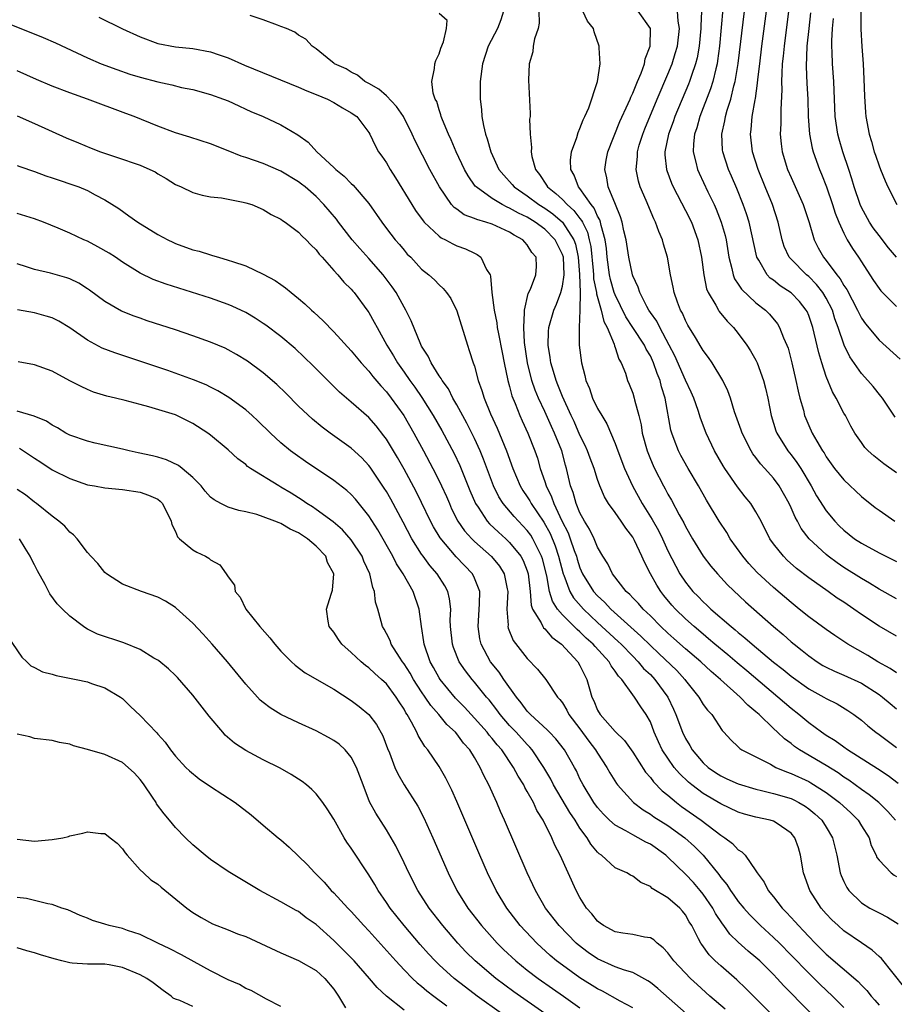
# Model space of a CAD drawing. Units: inches. Extents: x 2589000 to 2592000, y 1506000 to 1509000.
# Drawn here: x 2589269 to 2589369, y 1506598 to 1506710 of the extents above; entities that cross this region are included whole.
import ezdxf

# ---------------------------------------------------------------- set-up
doc = ezdxf.new("R2010")
doc.units = ezdxf.units.IN
doc.header["$MEASUREMENT"] = 0
doc.layers.add('LD25891506_2ft', color=120, linetype='Continuous')

msp = doc.modelspace()

# ---------------------------------------------------------------- linework, layer by layer
at = {"layer": 'LD25891506_2ft'}
for points, elevation in [([(2589368.86, 1506619), (2589367.99, 1506619.99), (2589366.99, 1506620.99), (2589365.88, 1506621.88), (2589365, 1506622.48), (2589363.55, 1506623.55), (2589363, 1506623.89), (2589362.36, 1506624.36), (2589361, 1506625.2), (2589357.95, 1506627), (2589357.39, 1506627.39), (2589357, 1506627.7), (2589356.24, 1506628.24), (2589355.46, 1506629), (2589355, 1506629.42), (2589353.37, 1506631), (2589353, 1506631.33), (2589352.07, 1506632.07), (2589351.22, 1506633), (2589348.99, 1506635), (2589347.9, 1506635.9), (2589346.75, 1506637), (2589345, 1506638.49), (2589343.66, 1506639.66), (2589343, 1506640.25), (2589342.2, 1506641), (2589341, 1506642.24), (2589340.2, 1506643), (2589339.64, 1506643.64), (2589339, 1506644.29), (2589338.67, 1506644.67), (2589338.26, 1506645), (2589336.68, 1506647), (2589336.15, 1506648.15), (2589335.61, 1506649), (2589335, 1506650.04), (2589334.61, 1506651), (2589334.07, 1506652.07), (2589333.5, 1506653), (2589333, 1506653.93), (2589332.57, 1506655), (2589332.24, 1506656.24), (2589331.94, 1506657), (2589331.48, 1506659), (2589331.36, 1506659.36), (2589330.93, 1506661), (2589330.12, 1506663), (2589329.76, 1506663.76), (2589329, 1506665.48), (2589328.28, 1506667), (2589327.9, 1506667.9), (2589327.53, 1506669), (2589327.04, 1506671), (2589326.7, 1506673.3), (2589326.6, 1506675), (2589326.71, 1506676.71), (2589326.68, 1506677), (2589327.12, 1506678.88), (2589327.36, 1506679.36), (2589328, 1506681), (2589328.04, 1506681.96), (2589328.02, 1506683), (2589327.53, 1506683.53), (2589327, 1506684.41), (2589326.72, 1506684.72), (2589326.49, 1506685), (2589325.5, 1506685.5), (2589325, 1506685.84), (2589323, 1506686.77), (2589322.3, 1506687), (2589321.28, 1506687.28), (2589321, 1506687.42), (2589319.83, 1506687.83), (2589319, 1506688.46), (2589318.68, 1506688.68), (2589318.41, 1506689), (2589317.02, 1506691.02), (2589315.93, 1506693), (2589314.25, 1506696.25), (2589313.92, 1506697), (2589312.93, 1506699), (2589312.15, 1506700.15), (2589311, 1506701.36), (2589310.13, 1506702.13), (2589309, 1506702.76), (2589308.53, 1506703), (2589307.71, 1506703.71), (2589307, 1506704.04), (2589306.42, 1506704.42), (2589305.08, 1506705), (2589305, 1506705.08), (2589304.67, 1506705.33), (2589303, 1506706.71), (2589302.54, 1506707), (2589301.82, 1506707.82), (2589301, 1506708.25), (2589300.59, 1506708.59), (2589299.64, 1506709), (2589299, 1506709.26), (2589298.61, 1506709.39), (2589297, 1506710.01), (2589295.51, 1506710.49)], 8878), ([(2589369.16, 1506623.16), (2589368.03, 1506624.03), (2589366.83, 1506624.83), (2589363.41, 1506627), (2589363, 1506627.28), (2589362.01, 1506628.01), (2589361, 1506628.62), (2589360.44, 1506629), (2589359, 1506630.08), (2589357.89, 1506631), (2589357, 1506631.68), (2589351.96, 1506635.96), (2589350.87, 1506636.87), (2589349.8, 1506637.8), (2589348.35, 1506639), (2589347.63, 1506639.63), (2589347, 1506640.13), (2589345.97, 1506641), (2589345, 1506641.87), (2589343.85, 1506643), (2589343.46, 1506643.46), (2589342.55, 1506644.55), (2589342.2, 1506645), (2589341.72, 1506645.72), (2589341.02, 1506647), (2589340.32, 1506648.32), (2589340.05, 1506649), (2589339.2, 1506650.8), (2589339, 1506651.17), (2589338.2, 1506652.2), (2589337.67, 1506653), (2589337, 1506653.97), (2589336.25, 1506655), (2589335.77, 1506655.77), (2589335.27, 1506657), (2589335, 1506657.73), (2589334.61, 1506659), (2589334.16, 1506660.16), (2589333.87, 1506661), (2589333.6, 1506661.6), (2589333, 1506662.76), (2589332.33, 1506664.33), (2589332, 1506665), (2589331, 1506667.18), (2589330.5, 1506668.5), (2589330.28, 1506669), (2589330, 1506670), (2589329.68, 1506671), (2589329.61, 1506671.61), (2589329.37, 1506673), (2589329.42, 1506674.58), (2589329.45, 1506675), (2589330.02, 1506677), (2589330.32, 1506677.68), (2589330.81, 1506679), (2589331, 1506679.71), (2589331.19, 1506681), (2589331.11, 1506683), (2589331, 1506683.33), (2589330.17, 1506685), (2589329, 1506686.19), (2589327.9, 1506687), (2589327, 1506687.55), (2589326.01, 1506688.01), (2589325, 1506688.6), (2589324.71, 1506688.71), (2589324.15, 1506689), (2589323, 1506689.7), (2589321.18, 1506691), (2589321.1, 1506691.1), (2589320.27, 1506692.27), (2589319.87, 1506693), (2589318.92, 1506695), (2589318.36, 1506696.36), (2589318.04, 1506697), (2589317.36, 1506698.64), (2589317.23, 1506699), (2589317.2, 1506699.2), (2589317, 1506699.76), (2589316.72, 1506700.72), (2589316.55, 1506701), (2589316.32, 1506701.68), (2589316.15, 1506703), (2589316.46, 1506704.46), (2589316.49, 1506705), (2589316.62, 1506705.38), (2589317, 1506706.13), (2589317.2, 1506706.8), (2589317.49, 1506707.49), (2589317.81, 1506709), (2589317.91, 1506709.91), (2589317, 1506710.74)], 8876), ([(2589324.31, 1506711), (2589324.01, 1506709.99), (2589323.64, 1506709), (2589322.58, 1506707), (2589321.9, 1506705), (2589321.65, 1506703), (2589321.66, 1506701), (2589321.79, 1506699.79), (2589321.85, 1506699), (2589322.03, 1506697.97), (2589322.25, 1506697), (2589322.46, 1506696.46), (2589322.86, 1506695), (2589323.79, 1506693), (2589324.34, 1506692.34), (2589325.29, 1506691.29), (2589325.51, 1506691), (2589327, 1506689.99), (2589328.32, 1506689), (2589329, 1506688.58), (2589329.93, 1506687.93), (2589331.01, 1506687.01), (2589332.31, 1506685), (2589332.49, 1506684.49), (2589332.81, 1506683), (2589332.96, 1506681.04), (2589333.01, 1506679), (2589333, 1506677), (2589332.91, 1506675), (2589332.9, 1506673), (2589333.16, 1506671), (2589333.57, 1506669.57), (2589333.67, 1506669), (2589334.07, 1506668.07), (2589334.43, 1506667), (2589335, 1506665.82), (2589335.47, 1506665), (2589336.05, 1506664.05), (2589337, 1506661.82), (2589337.29, 1506661), (2589338.06, 1506659), (2589338.97, 1506657), (2589340.08, 1506655), (2589341.2, 1506653.2), (2589341.92, 1506651.92), (2589342.38, 1506651), (2589343, 1506649.63), (2589343.88, 1506647.88), (2589344.36, 1506647), (2589345, 1506646.04), (2589345.84, 1506645), (2589346.42, 1506644.42), (2589347, 1506643.81), (2589347.43, 1506643.43), (2589347.86, 1506643), (2589350.18, 1506641), (2589350.64, 1506640.64), (2589351, 1506640.32), (2589351.74, 1506639.74), (2589352.56, 1506639), (2589355, 1506636.98), (2589356.11, 1506636.11), (2589357, 1506635.37), (2589359, 1506633.93), (2589360.73, 1506633), (2589361, 1506632.83), (2589362.23, 1506632.23), (2589363.46, 1506631.46), (2589364.14, 1506631), (2589365, 1506630.36), (2589365.71, 1506629.71), (2589366.63, 1506629), (2589367, 1506628.74), (2589369, 1506627.27)], 8874), ([(2589328.33, 1506711), (2589328.37, 1506709.63), (2589328.26, 1506709), (2589327.84, 1506707.84), (2589327.68, 1506707), (2589327.63, 1506706.37), (2589327.24, 1506705), (2589327.16, 1506703.16), (2589327.34, 1506699.34), (2589327.33, 1506699), (2589327.28, 1506698.72), (2589327.35, 1506697), (2589327.49, 1506695.49), (2589327.44, 1506695), (2589327.52, 1506694.48), (2589327.93, 1506693), (2589328.41, 1506692.41), (2589329.21, 1506691.21), (2589329.32, 1506691), (2589330.27, 1506690.27), (2589331, 1506689.58), (2589331.53, 1506689), (2589332.32, 1506688.32), (2589333, 1506687.4), (2589333.18, 1506687.18), (2589333.27, 1506687), (2589333.85, 1506685.85), (2589334.06, 1506685), (2589334.23, 1506684.23), (2589334.49, 1506681.51), (2589334.53, 1506681), (2589334.54, 1506680.54), (2589334.86, 1506679), (2589334.86, 1506678.86), (2589335.42, 1506677), (2589335.71, 1506675.71), (2589336.08, 1506675), (2589336.89, 1506673.11), (2589336.93, 1506672.93), (2589337, 1506672.75), (2589337.42, 1506671.42), (2589337.7, 1506671), (2589338.16, 1506669.84), (2589338.4, 1506669), (2589338.59, 1506668.59), (2589339, 1506667.54), (2589339.16, 1506667), (2589339.2, 1506666.8), (2589339.68, 1506665), (2589339.94, 1506663.94), (2589340.07, 1506663), (2589340.62, 1506661), (2589341, 1506660.05), (2589341.31, 1506659.31), (2589341.47, 1506659), (2589342.5, 1506657), (2589342.68, 1506656.68), (2589343, 1506656.08), (2589343.4, 1506655.4), (2589344.27, 1506653.73), (2589344.79, 1506652.79), (2589345, 1506652.37), (2589345.78, 1506651), (2589347, 1506649.01), (2589347.87, 1506647.87), (2589348.62, 1506647), (2589349.77, 1506645.77), (2589351.83, 1506643.83), (2589355, 1506641), (2589356.09, 1506640.09), (2589357, 1506639.28), (2589357.34, 1506639), (2589358.27, 1506638.27), (2589359, 1506637.67), (2589359.96, 1506637), (2589360.6, 1506636.6), (2589361, 1506636.38), (2589361.93, 1506635.93), (2589363, 1506635.5), (2589365, 1506634.58), (2589367, 1506633.28), (2589367.39, 1506633), (2589368.25, 1506632.25), (2589369, 1506631.64)], 8872), ([(2589369, 1506635.73), (2589368.26, 1506636.26), (2589366.86, 1506637), (2589365.71, 1506637.71), (2589363.44, 1506639), (2589361.98, 1506639.98), (2589361, 1506640.67), (2589359, 1506642.12), (2589357.93, 1506643), (2589357, 1506643.73), (2589355, 1506645.46), (2589353.16, 1506647.16), (2589352.19, 1506648.19), (2589351.51, 1506649), (2589350.09, 1506651), (2589349.69, 1506651.69), (2589348.81, 1506653), (2589347.39, 1506655.39), (2589346.49, 1506657), (2589345.29, 1506659), (2589344.47, 1506660.47), (2589344.19, 1506661), (2589343.71, 1506662.29), (2589343.43, 1506663), (2589343.33, 1506663.33), (2589342.69, 1506667), (2589342.27, 1506668.27), (2589342.11, 1506669), (2589341.77, 1506669.77), (2589341.37, 1506671), (2589341, 1506671.78), (2589340.54, 1506672.54), (2589340.33, 1506673), (2589339, 1506675.01), (2589338.22, 1506676.22), (2589337, 1506678.74), (2589336.9, 1506679), (2589336.47, 1506680.47), (2589336.36, 1506681), (2589336.09, 1506683), (2589336, 1506684), (2589335.87, 1506685), (2589335.4, 1506686.6), (2589335.33, 1506687), (2589335.25, 1506687.25), (2589335, 1506687.68), (2589334.6, 1506688.6), (2589334.26, 1506689), (2589333, 1506690.83), (2589332.85, 1506691), (2589332.34, 1506692.34), (2589331.95, 1506693), (2589331.94, 1506694.06), (2589332.04, 1506695), (2589332.63, 1506696.63), (2589332.8, 1506697.2), (2589333, 1506697.63), (2589333.38, 1506698.62), (2589333.57, 1506699), (2589334, 1506700), (2589334.98, 1506703), (2589335.29, 1506705), (2589335.19, 1506706.81), (2589335.2, 1506707), (2589334.62, 1506708.62), (2589334.53, 1506709), (2589333.87, 1506709.87), (2589333.33, 1506711)], 8870), ([(2589369, 1506639.92), (2589367, 1506641.05), (2589365, 1506642.38), (2589364.13, 1506643), (2589363, 1506643.77), (2589362.25, 1506644.25), (2589361.23, 1506645), (2589359, 1506646.57), (2589357.62, 1506647.62), (2589356.57, 1506648.57), (2589356.12, 1506649), (2589355, 1506650.43), (2589354.59, 1506651), (2589353.58, 1506653), (2589353, 1506654.06), (2589352.41, 1506655), (2589351.77, 1506655.77), (2589350.9, 1506656.9), (2589349.46, 1506659), (2589349.28, 1506659.28), (2589348.29, 1506661), (2589347.34, 1506663), (2589346.7, 1506664.7), (2589346.42, 1506665.58), (2589345.93, 1506667), (2589345.65, 1506667.65), (2589345, 1506669.01), (2589343.78, 1506671.78), (2589343.14, 1506673), (2589342.06, 1506675), (2589341.72, 1506675.72), (2589341, 1506676.72), (2589340.82, 1506677), (2589340.59, 1506677.41), (2589339.79, 1506679), (2589339.61, 1506679.61), (2589339, 1506680.89), (2589338.96, 1506681), (2589338.55, 1506683), (2589338.25, 1506685), (2589338, 1506686), (2589337.8, 1506687), (2589337.62, 1506687.62), (2589337.02, 1506689), (2589336.21, 1506691), (2589336.05, 1506692.05), (2589335.81, 1506693), (2589335.97, 1506694.03), (2589336.15, 1506695), (2589337.55, 1506698.45), (2589338.49, 1506700.49), (2589338.7, 1506701), (2589338.78, 1506701.22), (2589339, 1506701.66), (2589339.37, 1506702.63), (2589339.54, 1506703), (2589339.95, 1506703.95), (2589340.32, 1506705), (2589340.42, 1506705.58), (2589340.99, 1506707), (2589341.03, 1506709.03), (2589339.6, 1506711)], 8868), ([(2589369, 1506644.17), (2589367, 1506645.27), (2589365.93, 1506645.93), (2589365, 1506646.46), (2589363, 1506647.74), (2589362.25, 1506648.25), (2589361.23, 1506649), (2589361, 1506649.19), (2589359.06, 1506651), (2589358.16, 1506652.16), (2589357.72, 1506653), (2589357.46, 1506653.46), (2589357, 1506654.51), (2589356.77, 1506655), (2589356.15, 1506656.15), (2589355.66, 1506657), (2589355, 1506657.9), (2589354.01, 1506659), (2589353.52, 1506659.52), (2589353, 1506660.23), (2589352.66, 1506660.66), (2589352.45, 1506661), (2589351.43, 1506663), (2589351.33, 1506663.33), (2589350.58, 1506665.42), (2589350.11, 1506667), (2589349.82, 1506667.82), (2589349.24, 1506669), (2589348.02, 1506671), (2589347.6, 1506671.6), (2589347, 1506672.42), (2589346.79, 1506672.79), (2589346.12, 1506673.88), (2589345.28, 1506675.28), (2589345, 1506675.83), (2589344.65, 1506676.65), (2589344.44, 1506677), (2589344.09, 1506677.91), (2589343.71, 1506679), (2589343.6, 1506679.6), (2589343.29, 1506681), (2589342.94, 1506683), (2589342.5, 1506684.5), (2589342.37, 1506685), (2589341.95, 1506685.95), (2589341.6, 1506687), (2589341.39, 1506687.39), (2589340.53, 1506689.47), (2589339.85, 1506691), (2589339.64, 1506691.64), (2589339.37, 1506693), (2589339.53, 1506694.47), (2589339.53, 1506695), (2589339.74, 1506695.74), (2589340.14, 1506697), (2589340.39, 1506697.62), (2589341.79, 1506701), (2589343, 1506703.83), (2589343.47, 1506705), (2589343.84, 1506706.16), (2589344.07, 1506707), (2589344.32, 1506709), (2589344.15, 1506709.85), (2589344.09, 1506711)], 8866), ([(2589346.83, 1506711), (2589346.73, 1506709.27), (2589346.74, 1506709), (2589346.55, 1506707), (2589346.32, 1506705.68), (2589346.14, 1506705), (2589345.66, 1506703.66), (2589345.45, 1506703), (2589345.33, 1506702.67), (2589343.79, 1506699), (2589343.59, 1506698.41), (2589343.06, 1506697), (2589342.65, 1506695), (2589342.65, 1506694.65), (2589342.82, 1506693), (2589342.86, 1506692.86), (2589343.42, 1506691.42), (2589343.61, 1506691), (2589345, 1506688.34), (2589345.66, 1506687), (2589346.41, 1506685), (2589346.83, 1506683), (2589347.07, 1506681), (2589347.4, 1506679.4), (2589347.57, 1506679), (2589348.45, 1506677.55), (2589348.74, 1506677), (2589348.84, 1506676.84), (2589349.75, 1506675.75), (2589350.47, 1506675), (2589351, 1506674.32), (2589351.98, 1506673), (2589352.38, 1506672.38), (2589353, 1506671.3), (2589353.14, 1506671), (2589353.88, 1506669), (2589354.11, 1506668.11), (2589354.36, 1506667), (2589354.75, 1506665), (2589355.28, 1506663.28), (2589355.39, 1506663), (2589356.63, 1506661), (2589357, 1506660.55), (2589357.67, 1506659.67), (2589358.09, 1506659), (2589359.27, 1506657), (2589359.89, 1506655.89), (2589361, 1506654.16), (2589361.97, 1506653), (2589362.48, 1506652.48), (2589363, 1506651.97), (2589364.21, 1506651), (2589365, 1506650.48), (2589367, 1506649.38), (2589368.6, 1506648.6), (2589369, 1506648.39)], 8864), ([(2589349.25, 1506711.25), (2589348.85, 1506707), (2589348.65, 1506705.35), (2589348.59, 1506705), (2589348.43, 1506704.43), (2589348.11, 1506703), (2589347.85, 1506702.15), (2589346.64, 1506699), (2589346.28, 1506697.72), (2589346.03, 1506697), (2589345.9, 1506695.9), (2589345.87, 1506695), (2589346.18, 1506693.82), (2589346.35, 1506693), (2589346.55, 1506692.55), (2589347.55, 1506690.45), (2589348.26, 1506689), (2589348.49, 1506688.49), (2589349.07, 1506687), (2589349.49, 1506685.49), (2589349.61, 1506685), (2589349.93, 1506683), (2589350.27, 1506681.73), (2589350.4, 1506681), (2589350.56, 1506680.56), (2589351, 1506679.93), (2589351.36, 1506679.36), (2589353, 1506677.84), (2589354.08, 1506677), (2589354.54, 1506676.54), (2589355.44, 1506675.44), (2589355.7, 1506675), (2589356.15, 1506673.85), (2589356.53, 1506673), (2589356.66, 1506672.66), (2589357.09, 1506671), (2589357.54, 1506669), (2589357.79, 1506667.79), (2589358, 1506667), (2589358.4, 1506665.6), (2589358.54, 1506665), (2589358.67, 1506664.67), (2589359, 1506663.87), (2589359.4, 1506663), (2589359.92, 1506662.08), (2589360.57, 1506661), (2589360.75, 1506660.75), (2589361, 1506660.32), (2589361.95, 1506659), (2589363, 1506657.68), (2589365, 1506655.81), (2589366.56, 1506654.56), (2589367, 1506654.24), (2589368.79, 1506653)], 8862), ([(2589369, 1506658.49), (2589367.53, 1506659.53), (2589366.41, 1506660.41), (2589365.77, 1506661), (2589365.39, 1506661.39), (2589365, 1506661.93), (2589364.26, 1506663), (2589363.81, 1506663.81), (2589363.17, 1506665), (2589363, 1506665.28), (2589362.12, 1506667), (2589361.7, 1506667.7), (2589361, 1506669.44), (2589360.49, 1506671), (2589360.14, 1506672.14), (2589359.63, 1506674.37), (2589359.47, 1506675), (2589359, 1506676.4), (2589358.82, 1506676.82), (2589358.73, 1506677), (2589357.96, 1506677.96), (2589357, 1506678.96), (2589355.77, 1506679.77), (2589355, 1506680.39), (2589354.64, 1506680.64), (2589354.3, 1506681), (2589353.32, 1506682.68), (2589353.11, 1506683), (2589352.24, 1506687), (2589351.93, 1506687.93), (2589351.56, 1506689), (2589350.82, 1506690.82), (2589350.23, 1506692.23), (2589349.89, 1506693), (2589349.24, 1506695), (2589349.21, 1506695.21), (2589349.13, 1506697), (2589349.48, 1506698.52), (2589349.54, 1506699), (2589349.74, 1506699.74), (2589350.15, 1506701), (2589350.5, 1506702.5), (2589350.65, 1506703), (2589350.97, 1506705.03), (2589351.69, 1506711)], 8860), ([(2589368.83, 1506664.83), (2589367.39, 1506667), (2589367.22, 1506667.22), (2589366.32, 1506668.32), (2589365.73, 1506669), (2589365, 1506669.77), (2589363.68, 1506671.68), (2589363.02, 1506673), (2589362.35, 1506675), (2589361.99, 1506675.99), (2589361.69, 1506677), (2589361, 1506678.36), (2589360.62, 1506679), (2589359.9, 1506679.9), (2589359, 1506680.8), (2589358.75, 1506681), (2589357, 1506682.77), (2589356.8, 1506683), (2589356.23, 1506684.23), (2589356, 1506685), (2589355.55, 1506687), (2589354.88, 1506689), (2589354.04, 1506691), (2589353.24, 1506693), (2589352.63, 1506695), (2589352.4, 1506697), (2589352.48, 1506697.52), (2589352.59, 1506699), (2589352.91, 1506700.91), (2589352.94, 1506701.06), (2589353.19, 1506702.81), (2589353.22, 1506703.22), (2589353.43, 1506705), (2589353.67, 1506707), (2589354.2, 1506711)], 8858), ([(2589356.72, 1506711), (2589356.21, 1506707), (2589356.11, 1506705.89), (2589356, 1506705), (2589355.93, 1506703.93), (2589355.91, 1506703), (2589355.94, 1506702.06), (2589355.82, 1506699.82), (2589355.82, 1506698.18), (2589355.77, 1506697), (2589355.89, 1506695.89), (2589356, 1506695), (2589356.61, 1506693), (2589357, 1506692.09), (2589358.37, 1506689), (2589359.04, 1506686.96), (2589359.62, 1506685), (2589360.09, 1506684.09), (2589360.7, 1506683), (2589361, 1506682.65), (2589362.22, 1506681), (2589362.57, 1506680.57), (2589363, 1506679.81), (2589363.34, 1506679.34), (2589364.56, 1506677), (2589364.69, 1506676.69), (2589365, 1506676.09), (2589365.45, 1506675.45), (2589367, 1506673.57), (2589369.41, 1506671.41)], 8856), ([(2589359.22, 1506710.78), (2589359, 1506709), (2589358.8, 1506707), (2589358.71, 1506704.71), (2589358.78, 1506702.78), (2589358.89, 1506701), (2589358.96, 1506699), (2589359.1, 1506697), (2589359.41, 1506695.41), (2589359.52, 1506695), (2589360.23, 1506693), (2589360.46, 1506692.46), (2589361.01, 1506691.01), (2589361.69, 1506689), (2589362, 1506688), (2589362.41, 1506687), (2589363, 1506685.73), (2589363.39, 1506685), (2589363.99, 1506683.99), (2589364.67, 1506683), (2589365, 1506682.47), (2589365.96, 1506681), (2589366.38, 1506680.38), (2589367, 1506679.45), (2589367.19, 1506679.19), (2589369, 1506677.39)], 8854), ([(2589364.93, 1506711), (2589364.94, 1506708.94), (2589365.03, 1506706.97), (2589365.18, 1506705), (2589365.27, 1506703.27), (2589365.34, 1506701.34), (2589365.47, 1506699.47), (2589365.51, 1506699), (2589365.87, 1506697), (2589366.15, 1506696.15), (2589366.46, 1506695), (2589366.6, 1506694.6), (2589367, 1506693.39), (2589367.15, 1506693), (2589367.69, 1506691.69), (2589368, 1506691), (2589369.02, 1506689)], 8850), ([(2589267, 1506709.96), (2589270.57, 1506708.57), (2589271.98, 1506707.98), (2589273.37, 1506707.37), (2589277, 1506705.68), (2589278.56, 1506705), (2589280.34, 1506704.34), (2589281.84, 1506703.84), (2589283, 1506703.5), (2589285, 1506702.95), (2589286.61, 1506702.61), (2589287.69, 1506702.31), (2589289, 1506702.07), (2589291, 1506701.52), (2589292.46, 1506701), (2589293, 1506700.79), (2589294.21, 1506700.21), (2589295, 1506699.86), (2589295.58, 1506699.58), (2589296.97, 1506699), (2589299, 1506698.06), (2589300.91, 1506696.91), (2589302.08, 1506696.08), (2589303.09, 1506695), (2589305, 1506693.23), (2589305.23, 1506693), (2589306.21, 1506692.21), (2589307, 1506691.38), (2589307.2, 1506691.2), (2589309, 1506689.11), (2589310.47, 1506687), (2589311, 1506686.29), (2589312, 1506685), (2589312.47, 1506684.47), (2589313, 1506683.8), (2589313.37, 1506683.37), (2589313.76, 1506683), (2589315, 1506681.65), (2589315.83, 1506681), (2589316.45, 1506680.45), (2589317, 1506679.86), (2589317.45, 1506679.45), (2589317.82, 1506679), (2589318.31, 1506678.31), (2589319, 1506676.91), (2589320.2, 1506673), (2589320.42, 1506672.42), (2589320.86, 1506671), (2589321, 1506670.61), (2589321.44, 1506669), (2589321.86, 1506667.86), (2589322.09, 1506667), (2589322.81, 1506665.19), (2589323.57, 1506663.57), (2589324.37, 1506661.63), (2589324.64, 1506661), (2589325.35, 1506659), (2589326.19, 1506657), (2589326.5, 1506656.5), (2589327, 1506655.77), (2589327.29, 1506655.29), (2589327.44, 1506655), (2589328.89, 1506652.89), (2589329.6, 1506651.6), (2589330.18, 1506650.18), (2589330.57, 1506649), (2589331.08, 1506647), (2589331.15, 1506646.85), (2589331.85, 1506645), (2589332.27, 1506644.27), (2589333.39, 1506643), (2589335, 1506641.47), (2589337.33, 1506639.33), (2589337.67, 1506639), (2589339, 1506637.63), (2589339.63, 1506637), (2589340.24, 1506636.24), (2589341, 1506635.54), (2589341.52, 1506635), (2589342.97, 1506633), (2589343.62, 1506631.62), (2589343.89, 1506631), (2589344.64, 1506629), (2589345, 1506628.29), (2589345.5, 1506627.5), (2589345.77, 1506627), (2589347, 1506625.52), (2589347.57, 1506625), (2589348.41, 1506624.41), (2589349, 1506624.03), (2589349.71, 1506623.71), (2589351, 1506623.11), (2589353, 1506622.51), (2589353.62, 1506622.38), (2589355, 1506622.04), (2589357, 1506621.44), (2589357.3, 1506621.3), (2589357.89, 1506621), (2589358.59, 1506620.59), (2589359, 1506620.29), (2589359.71, 1506619.71), (2589360.48, 1506619), (2589361, 1506618.19), (2589361.72, 1506617), (2589362.19, 1506615), (2589362.58, 1506613), (2589362.7, 1506612.7), (2589363, 1506612.03), (2589363.34, 1506611.34), (2589363.58, 1506611), (2589365, 1506609.58), (2589365.95, 1506609), (2589366.65, 1506608.65), (2589367, 1506608.45), (2589367.98, 1506607.98), (2589369.19, 1506607.19)], 8882), ([(2589278.29, 1506710.29), (2589280.98, 1506708.98), (2589283, 1506708.06), (2589285, 1506707.33), (2589287, 1506706.92), (2589289, 1506706.74), (2589291, 1506706.37), (2589291.99, 1506706.01), (2589293, 1506705.67), (2589294.85, 1506704.85), (2589301, 1506702.34), (2589301.93, 1506701.93), (2589303, 1506701.53), (2589304.29, 1506701), (2589305, 1506700.62), (2589306, 1506700), (2589307, 1506699.44), (2589307.62, 1506699), (2589309, 1506697.18), (2589309.11, 1506697), (2589309.72, 1506695.72), (2589310.11, 1506695), (2589310.49, 1506694.49), (2589311, 1506693.73), (2589311.42, 1506693), (2589312.04, 1506692.04), (2589313.87, 1506689), (2589314.32, 1506688.32), (2589315.16, 1506687.16), (2589315.3, 1506687), (2589317, 1506685.39), (2589317.23, 1506685.23), (2589317.7, 1506685), (2589318.53, 1506684.53), (2589319, 1506684.3), (2589319.97, 1506683.97), (2589321, 1506683.46), (2589321.32, 1506683.32), (2589321.74, 1506683), (2589322.39, 1506681.61), (2589322.78, 1506681), (2589322.84, 1506680.84), (2589322.98, 1506679), (2589323.23, 1506677), (2589323.53, 1506675.53), (2589323.6, 1506675), (2589323.72, 1506674.28), (2589324.16, 1506672.16), (2589324.38, 1506671), (2589324.8, 1506669), (2589325, 1506668.3), (2589325.26, 1506667.26), (2589325.63, 1506666.37), (2589326.15, 1506665), (2589326.41, 1506664.41), (2589327.08, 1506663), (2589327.88, 1506661), (2589328.16, 1506660.16), (2589328.49, 1506659), (2589329, 1506657.51), (2589329.15, 1506657), (2589329.77, 1506655.77), (2589330.02, 1506655), (2589330.95, 1506653.05), (2589331.66, 1506651.66), (2589331.9, 1506651), (2589332.35, 1506649.65), (2589332.59, 1506649), (2589332.68, 1506648.68), (2589333, 1506647.68), (2589333.3, 1506647), (2589334.55, 1506645), (2589335, 1506644.5), (2589335.79, 1506643.79), (2589336.51, 1506643), (2589339.93, 1506639.93), (2589341, 1506638.84), (2589341.96, 1506637.96), (2589344, 1506636), (2589344.91, 1506635), (2589345, 1506634.86), (2589346.5, 1506633), (2589347, 1506632.16), (2589347.49, 1506631.49), (2589347.99, 1506631), (2589349.18, 1506629.18), (2589349.37, 1506629), (2589350.14, 1506628.14), (2589351, 1506627.34), (2589351.16, 1506627.16), (2589351.4, 1506627), (2589354.65, 1506625.35), (2589355.28, 1506625), (2589356.48, 1506624.48), (2589357, 1506624.31), (2589359, 1506623.38), (2589359.25, 1506623.25), (2589361, 1506622.14), (2589362.52, 1506621), (2589363.81, 1506619.81), (2589364.62, 1506619), (2589365, 1506618.36), (2589365.86, 1506617), (2589366.12, 1506616.12), (2589366.67, 1506615), (2589366.76, 1506614.76), (2589367, 1506614.43), (2589368.36, 1506613), (2589368.73, 1506612.73), (2589369, 1506612.59)], 8880), ([(2589369, 1506683.01), (2589368.09, 1506684.09), (2589367, 1506685.48), (2589366.35, 1506686.35), (2589365.91, 1506687), (2589365, 1506688.66), (2589364.85, 1506689), (2589364.17, 1506691), (2589363.91, 1506691.91), (2589363.56, 1506693), (2589362.88, 1506695), (2589362.45, 1506696.45), (2589362.31, 1506697), (2589362.03, 1506699), (2589361.85, 1506703), (2589361.71, 1506705), (2589361.68, 1506706.32), (2589361.63, 1506707), (2589361.63, 1506707.63), (2589361.7, 1506709), (2589361.83, 1506710.17)], 8852), ([(2589369.93, 1506599.93), (2589367.28, 1506603.27), (2589367, 1506603.51), (2589366.22, 1506604.22), (2589365, 1506605.04), (2589363, 1506606.42), (2589362.34, 1506607), (2589361.65, 1506607.65), (2589361, 1506608.35), (2589360.43, 1506609), (2589359.15, 1506611), (2589358.42, 1506613), (2589358.06, 1506615), (2589357.83, 1506615.83), (2589357.44, 1506617), (2589357, 1506617.53), (2589355.4, 1506618.6), (2589355, 1506618.89), (2589354.64, 1506619), (2589353, 1506619.34), (2589351.69, 1506619.69), (2589351, 1506619.9), (2589349, 1506620.84), (2589347, 1506622.03), (2589345.72, 1506623), (2589345.33, 1506623.33), (2589344.31, 1506624.31), (2589343.72, 1506625), (2589343, 1506626.03), (2589342.36, 1506627), (2589341.92, 1506627.92), (2589341.45, 1506629), (2589341, 1506630.18), (2589340.54, 1506631), (2589339.9, 1506631.9), (2589339.19, 1506633), (2589339, 1506633.25), (2589337.74, 1506635), (2589337.37, 1506635.37), (2589337, 1506635.95), (2589336.55, 1506636.55), (2589336.32, 1506637), (2589334.73, 1506638.73), (2589334.5, 1506639), (2589333.7, 1506639.7), (2589333, 1506640.4), (2589332.67, 1506640.67), (2589331, 1506642.36), (2589330.46, 1506643), (2589329.88, 1506643.88), (2589329.55, 1506645), (2589329.23, 1506646.77), (2589328.73, 1506648.73), (2589328.64, 1506649), (2589328.24, 1506649.76), (2589327.64, 1506651), (2589327.4, 1506651.4), (2589327, 1506651.94), (2589325.53, 1506653.53), (2589324.28, 1506655), (2589323.77, 1506655.77), (2589323.17, 1506657), (2589322.05, 1506660.05), (2589321.66, 1506661), (2589321, 1506662.39), (2589320.12, 1506664.12), (2589319, 1506666.21), (2589318.55, 1506667), (2589318.04, 1506668.04), (2589317.32, 1506669), (2589317.23, 1506669.23), (2589317, 1506669.54), (2589316.09, 1506671), (2589315.76, 1506671.76), (2589315, 1506672.9), (2589314.9, 1506673.1), (2589313.79, 1506675.79), (2589313.21, 1506677), (2589313, 1506677.34), (2589312.1, 1506679), (2589311.66, 1506679.66), (2589310.64, 1506681), (2589309, 1506682.88), (2589307.99, 1506683.99), (2589307.11, 1506685), (2589305.56, 1506687), (2589305.32, 1506687.32), (2589303.88, 1506689), (2589303, 1506689.9), (2589301.74, 1506691), (2589301.33, 1506691.33), (2589301, 1506691.58), (2589299, 1506692.79), (2589297, 1506693.66), (2589295, 1506694.35), (2589294.5, 1506694.5), (2589293, 1506695.11), (2589291, 1506695.9), (2589288.66, 1506696.66), (2589287, 1506697.17), (2589285, 1506697.9), (2589282.33, 1506699), (2589281.37, 1506699.37), (2589277.02, 1506701), (2589275, 1506701.7), (2589273, 1506702.47), (2589271.23, 1506703.23), (2589269, 1506704.21)], 8884), ([(2589269, 1506699.07), (2589271, 1506698.22), (2589274.6, 1506696.6), (2589276, 1506696), (2589277.41, 1506695.41), (2589278.49, 1506695), (2589281, 1506694.17), (2589282.31, 1506693.69), (2589283, 1506693.46), (2589284.11, 1506693), (2589284.7, 1506692.7), (2589285, 1506692.49), (2589285.96, 1506691.96), (2589287, 1506691.29), (2589287.65, 1506691), (2589289, 1506690.35), (2589290.05, 1506690.05), (2589291, 1506689.89), (2589292.25, 1506689.76), (2589294.72, 1506689.28), (2589295, 1506689.21), (2589295.68, 1506689), (2589297, 1506688.45), (2589297.88, 1506687.88), (2589299, 1506687.34), (2589299.18, 1506687.18), (2589299.47, 1506687), (2589301, 1506685.87), (2589301.4, 1506685.4), (2589301.86, 1506685), (2589302.4, 1506684.4), (2589303, 1506683.84), (2589303.35, 1506683.35), (2589303.68, 1506683), (2589305, 1506681.49), (2589305.46, 1506681), (2589306.17, 1506680.17), (2589307, 1506679.37), (2589307.16, 1506679.16), (2589307.32, 1506679), (2589308.89, 1506676.89), (2589309, 1506676.71), (2589309.62, 1506675.62), (2589309.93, 1506675), (2589311.06, 1506673), (2589311.8, 1506671.8), (2589312.24, 1506671), (2589313, 1506669.94), (2589313.65, 1506669), (2589314.22, 1506668.22), (2589315.04, 1506667.04), (2589316.32, 1506665), (2589317.29, 1506663.29), (2589318.68, 1506660.68), (2589319.34, 1506659.34), (2589320.49, 1506656.49), (2589321.12, 1506655), (2589321.41, 1506654.59), (2589322.46, 1506653), (2589322.71, 1506652.71), (2589323.73, 1506651.73), (2589324.56, 1506651), (2589325, 1506650.58), (2589326.28, 1506649), (2589326.54, 1506648.54), (2589327, 1506647.35), (2589327.11, 1506647), (2589327.32, 1506645), (2589327.45, 1506643.45), (2589327.61, 1506643), (2589328.57, 1506641.43), (2589328.76, 1506641), (2589328.86, 1506640.86), (2589329, 1506640.74), (2589329.8, 1506639.8), (2589330.91, 1506639), (2589332.76, 1506637), (2589333, 1506636.58), (2589333.51, 1506635.51), (2589333.79, 1506635), (2589334.08, 1506633.92), (2589334.35, 1506633), (2589334.56, 1506632.56), (2589335, 1506631.49), (2589335.28, 1506631), (2589337, 1506629.07), (2589338.06, 1506628.06), (2589339, 1506626.72), (2589340.45, 1506624.45), (2589341, 1506623.84), (2589341.35, 1506623.35), (2589342.33, 1506622.33), (2589343, 1506621.82), (2589343.97, 1506621), (2589344.56, 1506620.56), (2589346.76, 1506619), (2589349, 1506617.28), (2589349.46, 1506617), (2589350.34, 1506616.34), (2589351, 1506615.61), (2589351.4, 1506615.4), (2589351.77, 1506615), (2589353, 1506613.24), (2589353.14, 1506613), (2589353.95, 1506611.95), (2589354.41, 1506611), (2589355, 1506610.28), (2589355.98, 1506609), (2589356.49, 1506608.49), (2589357.45, 1506607.45), (2589357.83, 1506607), (2589358.41, 1506606.41), (2589359, 1506605.76), (2589359.73, 1506605), (2589360.38, 1506604.38), (2589361, 1506603.74), (2589364.64, 1506600.64), (2589365, 1506600.25), (2589365.63, 1506599.63), (2589366.12, 1506599), (2589366.54, 1506598.54), (2589367, 1506597.96)], 8886), ([(2589269, 1506693.43), (2589269.31, 1506693.31), (2589271, 1506692.74), (2589272.27, 1506692.27), (2589273, 1506692.04), (2589276.02, 1506691), (2589277, 1506690.59), (2589277.89, 1506690.11), (2589279, 1506689.55), (2589280.56, 1506688.56), (2589281.73, 1506687.73), (2589282.73, 1506687), (2589285, 1506685.6), (2589286.13, 1506685), (2589286.71, 1506684.71), (2589287, 1506684.58), (2589289, 1506683.86), (2589289.69, 1506683.69), (2589291, 1506683.27), (2589291.22, 1506683.22), (2589291.91, 1506683), (2589293, 1506682.69), (2589293.49, 1506682.51), (2589295, 1506682.02), (2589297, 1506681.1), (2589298.36, 1506680.37), (2589299, 1506679.9), (2589299.54, 1506679.54), (2589300.15, 1506679), (2589301, 1506678.33), (2589301.72, 1506677.72), (2589302.47, 1506677), (2589302.76, 1506676.76), (2589303.79, 1506675.79), (2589305, 1506674.54), (2589307, 1506672.36), (2589308.12, 1506671), (2589309, 1506670.05), (2589309.45, 1506669.45), (2589310.37, 1506668.37), (2589311, 1506667.71), (2589311.54, 1506667), (2589312.97, 1506665), (2589314.11, 1506663), (2589315.21, 1506661), (2589316.27, 1506659), (2589317, 1506657.57), (2589317.27, 1506657), (2589317.81, 1506655.81), (2589318.15, 1506655), (2589318.41, 1506654.41), (2589319.12, 1506653), (2589319.88, 1506651.88), (2589320.69, 1506651), (2589321, 1506650.7), (2589322.96, 1506648.96), (2589323.86, 1506647.86), (2589324.4, 1506647), (2589324.71, 1506645.29), (2589324.78, 1506645), (2589324.67, 1506643), (2589324.82, 1506641.18), (2589324.8, 1506641), (2589324.84, 1506640.84), (2589325.41, 1506639.41), (2589327, 1506637.38), (2589328.18, 1506636.18), (2589329.1, 1506635), (2589330.44, 1506633), (2589330.72, 1506632.72), (2589331, 1506632.33), (2589331.5, 1506631.5), (2589331.74, 1506631), (2589333, 1506629.37), (2589333.99, 1506627.99), (2589334.77, 1506627), (2589335, 1506626.6), (2589336.05, 1506625), (2589336.39, 1506624.39), (2589337.15, 1506623.15), (2589337.26, 1506623), (2589339.07, 1506621), (2589340.17, 1506620.17), (2589341, 1506619.67), (2589341.38, 1506619.38), (2589343, 1506618.38), (2589344.91, 1506617), (2589346.01, 1506616.01), (2589347, 1506615), (2589348.8, 1506612.8), (2589349, 1506612.49), (2589349.68, 1506611.68), (2589350.1, 1506611), (2589350.48, 1506610.48), (2589351, 1506609.75), (2589351.61, 1506609), (2589352.26, 1506608.26), (2589353.51, 1506607), (2589355, 1506605.66), (2589355.67, 1506605), (2589357, 1506603.66), (2589359, 1506601.59), (2589359.62, 1506601), (2589360.3, 1506600.3), (2589361.71, 1506599), (2589363, 1506597.69)], 8888), ([(2589360.13, 1506596.13), (2589358.13, 1506598.13), (2589357, 1506599.32), (2589356.16, 1506600.16), (2589355.42, 1506601), (2589355, 1506601.44), (2589353.43, 1506603), (2589353, 1506603.39), (2589352.11, 1506604.11), (2589351, 1506605.13), (2589350.05, 1506606.05), (2589349.37, 1506607), (2589349.2, 1506607.2), (2589348.4, 1506608.4), (2589348.09, 1506609), (2589347, 1506610.59), (2589346.68, 1506611), (2589345.9, 1506611.9), (2589345, 1506612.87), (2589343, 1506614.79), (2589342.76, 1506615), (2589341, 1506616.27), (2589340.5, 1506616.5), (2589339.63, 1506617), (2589339, 1506617.31), (2589338.21, 1506617.79), (2589337, 1506618.42), (2589336.36, 1506619), (2589335.67, 1506619.67), (2589335, 1506620.43), (2589334.58, 1506621), (2589333.35, 1506623), (2589333, 1506623.7), (2589332.59, 1506624.59), (2589332.37, 1506625), (2589331.24, 1506627), (2589330.25, 1506628.25), (2589329.52, 1506629), (2589329.27, 1506629.27), (2589327.37, 1506631), (2589327.2, 1506631.2), (2589327, 1506631.39), (2589326.32, 1506632.32), (2589325.77, 1506633), (2589324.35, 1506635), (2589323.82, 1506635.82), (2589322.84, 1506637), (2589321.77, 1506639), (2589321.63, 1506639.63), (2589321.41, 1506641), (2589321.59, 1506643.59), (2589321.6, 1506645), (2589321, 1506646.53), (2589320.78, 1506647), (2589318.94, 1506648.94), (2589317.09, 1506651.09), (2589316.35, 1506652.35), (2589316.01, 1506653), (2589315, 1506655.12), (2589314.36, 1506656.36), (2589313, 1506658.9), (2589312.25, 1506660.25), (2589311, 1506662.32), (2589310.71, 1506662.71), (2589309.83, 1506663.83), (2589309, 1506664.77), (2589307, 1506666.53), (2589305.67, 1506667.67), (2589304.66, 1506668.66), (2589302.67, 1506670.67), (2589301.66, 1506671.66), (2589300.63, 1506672.63), (2589299, 1506674), (2589297.28, 1506675.28), (2589297, 1506675.48), (2589296.08, 1506676.08), (2589295, 1506676.71), (2589293.45, 1506677.45), (2589293, 1506677.64), (2589291, 1506678.35), (2589285.95, 1506679.95), (2589284.49, 1506680.49), (2589283, 1506681.21), (2589281, 1506682.45), (2589280.19, 1506683), (2589279.47, 1506683.47), (2589278.2, 1506684.2), (2589277, 1506684.83), (2589276.6, 1506685), (2589275, 1506685.75), (2589273.67, 1506686.33), (2589272, 1506687), (2589271, 1506687.38), (2589269, 1506687.99)], 8890), ([(2589354.71, 1506597), (2589351.86, 1506599.86), (2589350.83, 1506600.83), (2589349, 1506602.42), (2589348.38, 1506603), (2589347.69, 1506603.69), (2589346.84, 1506604.84), (2589346.73, 1506605), (2589346.49, 1506605.51), (2589345.7, 1506607), (2589345.43, 1506607.43), (2589345, 1506608.23), (2589344.66, 1506608.66), (2589344.37, 1506609), (2589343, 1506610.17), (2589341.22, 1506611.22), (2589341, 1506611.44), (2589339.92, 1506611.92), (2589339, 1506612.64), (2589338.75, 1506612.75), (2589338.33, 1506613), (2589337, 1506613.59), (2589335.43, 1506615), (2589335.18, 1506615.18), (2589335, 1506615.35), (2589334.25, 1506616.25), (2589333.81, 1506617), (2589333, 1506618.1), (2589332.44, 1506619), (2589331.86, 1506619.86), (2589330, 1506623), (2589329.67, 1506623.67), (2589328.89, 1506625), (2589327.56, 1506627), (2589327.3, 1506627.3), (2589327, 1506627.59), (2589325.73, 1506629), (2589325, 1506629.77), (2589323.92, 1506631), (2589323.54, 1506631.54), (2589322.67, 1506632.67), (2589322.37, 1506633), (2589321, 1506634.7), (2589320.74, 1506635), (2589319.97, 1506635.97), (2589319.27, 1506637), (2589318.62, 1506638.62), (2589318.49, 1506639), (2589318.29, 1506641), (2589318.26, 1506641.74), (2589318.31, 1506643), (2589318.18, 1506644.18), (2589317.99, 1506645), (2589317.64, 1506645.64), (2589316.78, 1506647), (2589315.94, 1506647.94), (2589315.17, 1506649), (2589315, 1506649.24), (2589313.89, 1506651), (2589312.89, 1506652.89), (2589311.49, 1506655.49), (2589311, 1506656.35), (2589310.75, 1506656.75), (2589309.15, 1506659.15), (2589309, 1506659.34), (2589308.19, 1506660.19), (2589307, 1506661.28), (2589304.6, 1506663), (2589303.68, 1506663.68), (2589302.58, 1506664.58), (2589301, 1506666.09), (2589299.55, 1506667.55), (2589298.53, 1506668.53), (2589297, 1506669.85), (2589295.19, 1506671.19), (2589293.95, 1506671.95), (2589293, 1506672.48), (2589292.65, 1506672.65), (2589291, 1506673.36), (2589289, 1506674.08), (2589287, 1506674.75), (2589283.79, 1506675.79), (2589283, 1506676.07), (2589282.31, 1506676.31), (2589280.89, 1506676.89), (2589279, 1506677.99), (2589277.25, 1506679.25), (2589277, 1506679.43), (2589276.04, 1506680.04), (2589275, 1506680.54), (2589274.67, 1506680.67), (2589272.81, 1506681.19), (2589271, 1506681.62), (2589270.08, 1506681.92), (2589269, 1506682.25)], 8892), ([(2589349.49, 1506597.49), (2589347.77, 1506599), (2589346.31, 1506600.31), (2589345.58, 1506601), (2589343.67, 1506603), (2589343, 1506603.9), (2589342.47, 1506604.47), (2589341.76, 1506605), (2589341.39, 1506605.39), (2589341, 1506605.61), (2589340.32, 1506605.68), (2589339, 1506606), (2589337.86, 1506606.14), (2589337, 1506606.29), (2589335.66, 1506607), (2589335.29, 1506607.29), (2589335, 1506607.5), (2589334.35, 1506608.35), (2589333.76, 1506609), (2589333, 1506610.2), (2589332.55, 1506611), (2589331.64, 1506613), (2589330.76, 1506615), (2589330.15, 1506616.15), (2589329.8, 1506617), (2589328.81, 1506619), (2589328.1, 1506620.1), (2589327.7, 1506621), (2589327, 1506622.27), (2589326.72, 1506622.72), (2589326.6, 1506623), (2589325.98, 1506623.98), (2589325.45, 1506625), (2589324.1, 1506627), (2589323.58, 1506627.58), (2589323, 1506628.3), (2589322.67, 1506628.67), (2589322.43, 1506629), (2589321, 1506630.61), (2589319.86, 1506631.86), (2589318.86, 1506632.86), (2589317.11, 1506635), (2589317, 1506635.17), (2589316.36, 1506636.36), (2589315.98, 1506637), (2589315.29, 1506639), (2589315.26, 1506639.26), (2589314.99, 1506641.01), (2589314.72, 1506643), (2589314.03, 1506645), (2589312.9, 1506647), (2589312.14, 1506648.14), (2589311.72, 1506649), (2589310.01, 1506652.01), (2589309, 1506653.62), (2589307.49, 1506655.49), (2589307, 1506656.02), (2589306.48, 1506656.48), (2589305, 1506657.63), (2589301.79, 1506659.79), (2589300.62, 1506660.62), (2589300.1, 1506661), (2589299, 1506661.92), (2589297.82, 1506663), (2589296.39, 1506664.39), (2589295.73, 1506665), (2589295, 1506665.64), (2589293.07, 1506667.07), (2589291.83, 1506667.83), (2589291, 1506668.25), (2589290.5, 1506668.5), (2589289.08, 1506669.08), (2589286.13, 1506670.13), (2589280.12, 1506672.12), (2589278.67, 1506672.67), (2589277, 1506673.56), (2589275, 1506674.98), (2589273.74, 1506675.74), (2589273, 1506676.1), (2589272.32, 1506676.32), (2589271, 1506676.67), (2589269.04, 1506677.04)], 8894), ([(2589345.09, 1506597), (2589341.84, 1506599.84), (2589341, 1506600.53), (2589340.72, 1506600.72), (2589339, 1506601.66), (2589338.08, 1506601.92), (2589337, 1506602.33), (2589335, 1506603.21), (2589333.94, 1506603.94), (2589332.8, 1506604.8), (2589332.57, 1506605), (2589330.63, 1506607), (2589329.09, 1506609), (2589327.93, 1506611), (2589327.64, 1506611.64), (2589326.99, 1506613), (2589324.43, 1506619), (2589323.98, 1506619.98), (2589323.56, 1506621), (2589322.65, 1506623), (2589322.06, 1506624.06), (2589321.65, 1506625), (2589321, 1506626.11), (2589320.46, 1506627), (2589319.76, 1506627.76), (2589319, 1506628.82), (2589318.84, 1506629), (2589317.87, 1506629.87), (2589316.94, 1506631), (2589316.03, 1506632.03), (2589315.41, 1506633), (2589315, 1506633.59), (2589314.09, 1506635), (2589313.7, 1506635.7), (2589313, 1506636.79), (2589312.83, 1506637), (2589312.48, 1506637.52), (2589311.54, 1506639), (2589311.41, 1506639.41), (2589311, 1506640.23), (2589310.73, 1506640.73), (2589310.56, 1506641), (2589310.41, 1506641.59), (2589310.01, 1506643), (2589309.77, 1506643.77), (2589309.64, 1506645), (2589309.44, 1506645.44), (2589309.1, 1506647), (2589308.44, 1506648.44), (2589308.22, 1506649), (2589307, 1506650.89), (2589306.02, 1506652.02), (2589304.93, 1506652.93), (2589303, 1506654.34), (2589302.61, 1506654.61), (2589301.96, 1506655), (2589301.4, 1506655.4), (2589300.17, 1506656.17), (2589299, 1506656.88), (2589298.77, 1506657), (2589295.54, 1506659), (2589295.22, 1506659.22), (2589295, 1506659.43), (2589294.09, 1506660.09), (2589293, 1506661.11), (2589291, 1506662.76), (2589290.68, 1506663), (2589289, 1506664.09), (2589287.18, 1506665), (2589287, 1506665.08), (2589284, 1506666), (2589283, 1506666.25), (2589281.28, 1506666.72), (2589280.19, 1506667), (2589279.22, 1506667.22), (2589277.68, 1506667.68), (2589277, 1506667.95), (2589276.29, 1506668.29), (2589275, 1506668.96), (2589273, 1506670.05), (2589271, 1506670.79), (2589269.12, 1506671.12)], 8896), ([(2589339, 1506597.66), (2589337.58, 1506598.42), (2589335.56, 1506599.56), (2589335, 1506599.82), (2589333, 1506601.08), (2589331, 1506602.5), (2589330.34, 1506603), (2589329.61, 1506603.61), (2589328.08, 1506605), (2589326.21, 1506607), (2589324.67, 1506609), (2589323.47, 1506611), (2589322.5, 1506613), (2589321.63, 1506615), (2589319, 1506621.11), (2589318.42, 1506622.42), (2589317.76, 1506623.76), (2589317, 1506625.11), (2589315.72, 1506627), (2589315.38, 1506627.38), (2589314.61, 1506628.61), (2589314.44, 1506629), (2589313.85, 1506630.15), (2589313.35, 1506631), (2589313.21, 1506631.21), (2589313, 1506631.61), (2589312.45, 1506632.45), (2589312.12, 1506633), (2589311, 1506634.48), (2589310.44, 1506635), (2589309.67, 1506635.67), (2589309, 1506636.31), (2589308.6, 1506636.6), (2589308.12, 1506637), (2589307, 1506638.06), (2589305.94, 1506639), (2589305.55, 1506639.55), (2589305, 1506640.38), (2589304.5, 1506641), (2589304.39, 1506641.61), (2589304.18, 1506643), (2589304.71, 1506644.71), (2589304.86, 1506645.14), (2589305, 1506647), (2589304.3, 1506648.3), (2589304.09, 1506649), (2589303, 1506650.15), (2589302.02, 1506651), (2589301, 1506651.67), (2589300.07, 1506652.07), (2589299, 1506652.73), (2589298.79, 1506652.79), (2589298.3, 1506653), (2589297, 1506653.5), (2589296.26, 1506653.74), (2589295, 1506654.06), (2589294.21, 1506654.21), (2589293, 1506654.6), (2589292.18, 1506655), (2589291.41, 1506655.41), (2589291, 1506655.74), (2589290.4, 1506656.4), (2589289.92, 1506657), (2589289, 1506657.95), (2589287.76, 1506659), (2589287.34, 1506659.34), (2589285.98, 1506659.98), (2589285, 1506660.27), (2589284.42, 1506660.42), (2589282.77, 1506660.77), (2589281.75, 1506661), (2589281, 1506661.19), (2589277.87, 1506661.87), (2589277, 1506662.08), (2589275, 1506662.77), (2589274.56, 1506663), (2589273.59, 1506663.59), (2589273, 1506663.9), (2589272.36, 1506664.35), (2589270.94, 1506664.94), (2589269, 1506665.51)], 8898), ([(2589269.28, 1506661.28), (2589269.74, 1506661), (2589271, 1506660.17), (2589271.69, 1506659.69), (2589273, 1506658.85), (2589275, 1506657.83), (2589277, 1506657.13), (2589277.81, 1506657), (2589279, 1506656.78), (2589281, 1506656.6), (2589283, 1506656.3), (2589283.96, 1506655.96), (2589285, 1506655.49), (2589285.28, 1506655.28), (2589285.54, 1506655), (2589286.52, 1506653), (2589286.6, 1506652.6), (2589287, 1506651.83), (2589287.23, 1506651.23), (2589287.48, 1506651), (2589289, 1506649.72), (2589289.46, 1506649.46), (2589290.43, 1506649), (2589290.8, 1506648.8), (2589291, 1506648.6), (2589292.04, 1506648.04), (2589292.79, 1506647), (2589293, 1506646.67), (2589293.72, 1506645.72), (2589293.8, 1506645), (2589294.35, 1506644.35), (2589295.01, 1506643), (2589296.61, 1506641), (2589297.73, 1506639.73), (2589298.32, 1506639), (2589299, 1506638.22), (2589300.21, 1506637), (2589300.61, 1506636.61), (2589301.76, 1506635.76), (2589305, 1506633.88), (2589307, 1506632.6), (2589307.91, 1506631.91), (2589309.01, 1506631), (2589309.86, 1506629.86), (2589310.57, 1506628.57), (2589311.13, 1506627.13), (2589311.33, 1506626.67), (2589311.97, 1506625), (2589312.28, 1506624.28), (2589313.01, 1506623.01), (2589314.57, 1506620.57), (2589315.25, 1506619.25), (2589316.27, 1506617), (2589318.02, 1506613), (2589319.01, 1506611), (2589320.25, 1506609), (2589321.79, 1506607), (2589323, 1506605.64), (2589323.59, 1506605), (2589324.3, 1506604.3), (2589325.7, 1506603), (2589327, 1506601.95), (2589328.24, 1506601), (2589329.86, 1506599.86), (2589331.12, 1506599), (2589333, 1506597.67)], 8900), ([(2589329.01, 1506597), (2589325.49, 1506599.49), (2589323.45, 1506601), (2589321.08, 1506603), (2589320.04, 1506604.04), (2589319.12, 1506605), (2589317.39, 1506607), (2589315.84, 1506609), (2589314.55, 1506611), (2589313.53, 1506613), (2589313, 1506614.16), (2589312.07, 1506616.07), (2589311.55, 1506617), (2589311, 1506617.89), (2589309.79, 1506619.79), (2589309.09, 1506621.09), (2589308.34, 1506623), (2589307.99, 1506623.99), (2589307.59, 1506625), (2589307, 1506626.17), (2589306.31, 1506627), (2589305.62, 1506627.62), (2589305, 1506628.07), (2589304.41, 1506628.41), (2589303, 1506629.15), (2589301, 1506630.05), (2589299.01, 1506631.01), (2589297.77, 1506631.77), (2589297, 1506632.37), (2589296.65, 1506632.65), (2589296.32, 1506633), (2589295, 1506634.45), (2589292.94, 1506637), (2589291.2, 1506639), (2589290.15, 1506640.15), (2589289, 1506641.39), (2589287.11, 1506643.11), (2589287, 1506643.19), (2589285.88, 1506643.88), (2589285, 1506644.35), (2589283.15, 1506645), (2589281, 1506645.83), (2589279.19, 1506647), (2589279, 1506647.17), (2589278.18, 1506648.18), (2589277.38, 1506649), (2589277, 1506649.45), (2589275.82, 1506651), (2589275.43, 1506651.43), (2589275, 1506651.73), (2589274.42, 1506652.42), (2589273.76, 1506653), (2589273, 1506653.56), (2589271.22, 1506655), (2589271, 1506655.15), (2589269.98, 1506655.98), (2589269, 1506656.6)], 8902), ([(2589324.06, 1506597), (2589321.3, 1506599), (2589319.99, 1506599.99), (2589318.7, 1506601), (2589317, 1506602.55), (2589316.53, 1506603), (2589315.79, 1506603.79), (2589314.85, 1506604.85), (2589313.01, 1506607), (2589311.42, 1506609), (2589311, 1506609.63), (2589310.05, 1506611), (2589309.67, 1506611.67), (2589309, 1506612.77), (2589307, 1506615.82), (2589306.51, 1506616.51), (2589306.19, 1506617), (2589305, 1506619.09), (2589304.27, 1506620.27), (2589303.75, 1506621), (2589303, 1506621.99), (2589302.5, 1506622.5), (2589301.9, 1506623), (2589301.4, 1506623.4), (2589300.18, 1506624.18), (2589298.9, 1506624.9), (2589297, 1506625.84), (2589295, 1506626.9), (2589293.74, 1506627.74), (2589292.67, 1506628.67), (2589292.38, 1506629), (2589290.83, 1506630.83), (2589289, 1506633.21), (2589287.23, 1506635.23), (2589287, 1506635.46), (2589286.21, 1506636.21), (2589285.11, 1506637.11), (2589285, 1506637.19), (2589284.57, 1506637.43), (2589283, 1506638.4), (2589281.16, 1506639.16), (2589278.15, 1506640.15), (2589277, 1506640.73), (2589276.81, 1506640.81), (2589276.54, 1506641), (2589275, 1506642.2), (2589274.16, 1506643), (2589273.58, 1506643.58), (2589272.74, 1506644.74), (2589272.2, 1506645.8), (2589271.34, 1506647.34), (2589271, 1506648.03), (2589270.66, 1506648.66), (2589270.51, 1506649), (2589269.91, 1506649.91), (2589269.3, 1506651)], 8904), ([(2589267.92, 1506639.92), (2589269.53, 1506637.53), (2589270.13, 1506637), (2589270.56, 1506636.56), (2589271, 1506636.36), (2589271.88, 1506635.88), (2589273, 1506635.59), (2589273.45, 1506635.45), (2589275.73, 1506635), (2589277, 1506634.72), (2589277.46, 1506634.54), (2589279, 1506634.04), (2589280.75, 1506633), (2589281, 1506632.82), (2589281.91, 1506631.91), (2589283, 1506630.9), (2589284.91, 1506628.91), (2589285, 1506628.78), (2589285.85, 1506627.85), (2589286.45, 1506627), (2589287, 1506626.29), (2589288.18, 1506625), (2589288.6, 1506624.6), (2589289.7, 1506623.7), (2589291, 1506622.82), (2589293.79, 1506621), (2589295.6, 1506619.6), (2589297, 1506618.44), (2589298.67, 1506617), (2589299, 1506616.74), (2589299.93, 1506615.93), (2589301, 1506614.91), (2589301.97, 1506613.97), (2589302.86, 1506613), (2589303.93, 1506611.93), (2589304.73, 1506611), (2589305, 1506610.75), (2589306.61, 1506609), (2589307, 1506608.61), (2589308.44, 1506607), (2589309, 1506606.41), (2589312.05, 1506603), (2589313, 1506601.99), (2589313.96, 1506601), (2589314.5, 1506600.5), (2589315, 1506600.11), (2589315.6, 1506599.6), (2589316.39, 1506599), (2589317.88, 1506597.88)], 8906), ([(2589313, 1506597.38), (2589311, 1506599), (2589309.95, 1506599.95), (2589309.09, 1506601), (2589307.31, 1506603), (2589306.17, 1506604.17), (2589305, 1506605.33), (2589303, 1506607.13), (2589301.88, 1506607.88), (2589301, 1506608.59), (2589300.72, 1506608.72), (2589299, 1506609.7), (2589296.6, 1506611), (2589293, 1506613.17), (2589291, 1506614.52), (2589290.4, 1506615), (2589289, 1506616.18), (2589288.15, 1506617), (2589287, 1506618.16), (2589286.34, 1506619), (2589285.72, 1506619.72), (2589284.87, 1506620.87), (2589284.8, 1506621), (2589284.4, 1506621.6), (2589283.45, 1506623), (2589283.27, 1506623.27), (2589283, 1506623.61), (2589282.34, 1506624.34), (2589281.65, 1506625), (2589281, 1506625.56), (2589279, 1506626.47), (2589277, 1506627.04), (2589275.43, 1506627.43), (2589275, 1506627.62), (2589273.81, 1506627.81), (2589273, 1506628.06), (2589271, 1506628.29), (2589270.46, 1506628.46), (2589269, 1506628.78)], 8908), ([(2589269, 1506616.84), (2589271, 1506616.6), (2589273, 1506616.78), (2589274.2, 1506617), (2589274.85, 1506617.15), (2589275, 1506617.21), (2589276.5, 1506617.5), (2589277, 1506617.66), (2589278.53, 1506617.47), (2589279, 1506617.48), (2589279.57, 1506617), (2589280.39, 1506616.39), (2589281, 1506615.75), (2589281.29, 1506615.29), (2589281.52, 1506615), (2589283, 1506613.36), (2589283.36, 1506613), (2589284.22, 1506612.22), (2589285, 1506611.7), (2589285.37, 1506611.37), (2589288.29, 1506609), (2589289, 1506608.49), (2589289.92, 1506607.92), (2589291.22, 1506607.22), (2589293, 1506606.53), (2589294.08, 1506606.08), (2589295, 1506605.76), (2589299, 1506603.89), (2589301, 1506603.03), (2589303, 1506601.89), (2589303.99, 1506601), (2589305, 1506599.77), (2589305.54, 1506599), (2589306.35, 1506597.65)], 8910), ([(2589299, 1506597.82), (2589297.35, 1506598.65), (2589295.61, 1506599.61), (2589295, 1506599.87), (2589294.3, 1506600.3), (2589293, 1506600.83), (2589291, 1506601.85), (2589289.13, 1506602.87), (2589287.69, 1506603.69), (2589286.36, 1506604.36), (2589285, 1506605), (2589283, 1506605.98), (2589281.55, 1506606.45), (2589281, 1506606.66), (2589279.48, 1506607), (2589279, 1506607.16), (2589277.58, 1506607.58), (2589277, 1506607.84), (2589276.17, 1506608.17), (2589274.78, 1506608.78), (2589274.1, 1506609), (2589273, 1506609.42), (2589272.52, 1506609.48), (2589271, 1506609.86), (2589270.07, 1506610.07), (2589269, 1506610.21)], 8912), ([(2589289, 1506597.8), (2589287.51, 1506598.49), (2589287, 1506598.64), (2589286.76, 1506598.76), (2589286.52, 1506599), (2589285.62, 1506599.62), (2589284.49, 1506600.49), (2589283.77, 1506601), (2589283, 1506601.41), (2589281, 1506602.24), (2589279.46, 1506602.54), (2589279, 1506602.61), (2589277.37, 1506602.63), (2589277, 1506602.62), (2589275.25, 1506602.75), (2589275, 1506602.76), (2589274.08, 1506603), (2589273.21, 1506603.21), (2589271.68, 1506603.68), (2589271, 1506603.91), (2589270.13, 1506604.13), (2589269, 1506604.46)], 8914)]:
    msp.add_lwpolyline(points, dxfattribs=dict(at, elevation=elevation))

doc.saveas('drawing.dxf')
